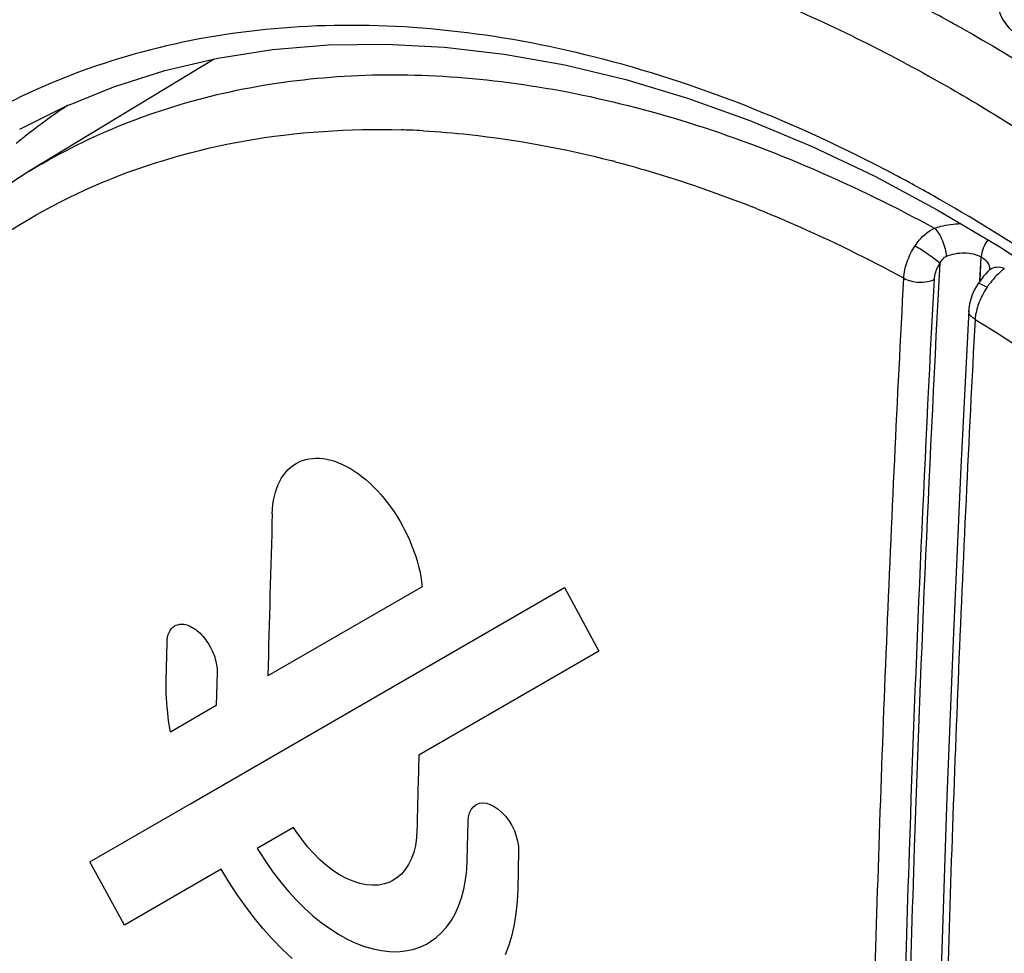
# Model space of a CAD drawing. Units: millimetres. Extents: x -38.3 to 39.8, y -38.1 to 41.4.
# Drawn here: x -17.6 to -10.8, y 0.1 to 6.6 of the extents above; entities that cross this region are included whole.
import ezdxf

# ---------------------------------------------------------------- set-up
doc = ezdxf.new("R2010")
doc.units = ezdxf.units.MM
doc.header["$LTSCALE"] = 16.335
for name, color, linetype in [('ASSI', 7, 'CONTINUOUS'), ('CURVE', 7, 'CONTINUOUS'), ('DRAFT', 7, 'CONTINUOUS'), ('RACCORDO', 7, 'CONTINUOUS')]:
    doc.layers.add(name, color=color, linetype=linetype)

msp = doc.modelspace()

# ---------------------------------------------------------------- linework, layer by layer
at = {"layer": 'ASSI', "color": 7, "linetype": 'CONTINUOUS'}
for p, q in [((-16.2422, 6.3155), (-17.5276, 5.5363)), ((-17.5255, 5.5375), (-17.4732, 5.5687))]:
    msp.add_line(p, q, dxfattribs=at)
at = {"layer": 'ASSI', "color": 250, "linetype": 'CONTINUOUS'}
for p, q in [((-10.9222, 4.7745), (-10.9133, 4.9413)), ((-10.9218, 4.7747), (-10.9133, 4.9413)), ((-10.8606, 4.8468), (-10.861, 4.8464))]:
    msp.add_line(p, q, dxfattribs=at)
at = {"layer": 'ASSI', "color": 7, "linetype": 'CONTINUOUS'}
for points in [[(-17.5255, 5.5376), (-17.7965, 5.3602), (-18.1054, 5.1221), (-18.3966, 4.8563), (-18.6692, 4.5633), (-18.9222, 4.2438), (-19.1547, 3.8989), (-19.3658, 3.5294), (-19.5549, 3.1363), (-19.7215, 2.7206), (-19.8649, 2.2834), (-19.9847, 1.8257), (-20.0805, 1.3488), (-20.1521, 0.8539), (-20.1991, 0.3423), (-20.2197, -0.1081)], [(-10.8965, 4.8073), (-10.9118, 4.7882), (-10.9273, 4.7673), (-10.9343, 4.7572)], [(-10.8606, 4.8468), (-10.8676, 4.8396), (-10.8816, 4.8244), (-10.8965, 4.8073)], [(-10.8547, 4.8536), (-10.8544, 4.8546), (-10.8543, 4.8548), (-10.8551, 4.8536), (-10.857, 4.8509), (-10.8605, 4.8469)], [(-10.9343, 4.7572), (-10.9461, 4.7386), (-10.9617, 4.7098), (-10.9752, 4.6795), (-10.9859, 4.6484), (-10.9939, 4.6167), (-10.9988, 4.5844), (-10.9999, 4.5694)], [(-10.9999, 4.5696), (-11.055, 3.4816), (-11.1068, 2.3334), (-11.1518, 1.1929), (-11.1898, 0.0601), (-11.2209, -1.0649), (-11.2453, -2.1822), (-11.2631, -3.2918), (-11.2745, -4.3937), (-11.2792, -5.4274)]]:
    msp.add_lwpolyline(points, dxfattribs=at)
at = {"layer": 'ASSI', "color": 250, "linetype": 'CONTINUOUS'}
for centre, radius, start, end in [((-15.1147, -0.0634), 5.8896, 87.71403, 88.29542), ((-15.1178, -0.1386), 5.9649, 86.84391, 87.71341), ((-15.3681, -1.7062), 7.5551, 75.3423, 75.55343), ((-15.7999, -3.0149), 8.9341, 68.13053, 68.361), ((-10.8102, 4.7965), 0.0712, 127.87999, 135.04235), ((-10.3491, 4.3723), 0.6348, 137.63532, 143.54244), ((-10.4424, 4.4358), 0.5219, 145.62062, 147.19955), ((-10.3488, 4.3717), 0.6354, 143.50611, 145.61175), ((-10.4406, 4.4345), 0.5242, 147.18847, 154.29593), ((-10.639, 4.4874), 0.3177, 174.31765, 176.24217), ((-10.6198, 4.4855), 0.3369, 172.51237, 174.31929)]:
    msp.add_arc(centre, radius, start, end, dxfattribs=at)
for points, knots in [([(-17.4732, 5.5687), (-17.2675, 5.6894), (-16.8318, 5.8993), (-16.1276, 6.1086), (-15.3773, 6.2122), (-14.589, 6.2095), (-13.7704, 6.1003), (-12.6222, 5.8068), (-11.783, 5.4378), (-11.2379, 5.1409)], [0, 0, 0, 0, 0.109572, 0.221113, 0.336276, 0.456364, 0.582319, 0.71477, 1, 1, 1, 1]), ([(-20.1382, -0.2316), (-20.1269, 0.2148), (-20.0526, 1.0754), (-19.766, 2.2919), (-19.3123, 3.364), (-18.6977, 4.2695), (-17.9318, 4.9871), (-17.0301, 5.4976), (-16.0157, 5.7893), (-15.3027, 5.8344), (-14.9395, 5.8236)], [0, 0, 0, 0, 0.149142, 0.2875, 0.415815, 0.535825, 0.650378, 0.763278, 0.878643, 1, 1, 1, 1]), ([(-14.7894, 5.8172), (-14.6825, 5.8113), (-14.2426, 5.7753), (-13.8069, 5.6933), (-13.4833, 5.61)], [0, 0, 0, 0, 0.242635, 1, 1, 1, 1]), ([(-13.4564, 5.603), (-13.3773, 5.5823), (-13.0557, 5.4926), (-12.7399, 5.3825), (-12.5054, 5.2895)], [0, 0, 0, 0, 0.244647, 1, 1, 1, 1]), ([(-12.4721, 5.2762), (-12.3866, 5.2419), (-12.0393, 5.0963), (-11.7009, 4.9298), (-11.451, 4.794)], [0, 0, 0, 0, 0.244623, 1, 1, 1, 1]), ([(-11.3726, 5.0189), (-11.3637, 5.0323), (-11.3274, 5.0812), (-11.2786, 5.1219), (-11.2379, 5.1409)], [0, 0, 0, 0, 0.262974, 1, 1, 1, 1]), ([(-11.2379, 5.1409), (-11.2239, 5.1459), (-11.1649, 5.164), (-11.1029, 5.172), (-11.0561, 5.1727)], [0, 0, 0, 0, 0.240505, 1, 1, 1, 1]), ([(-11.2379, 5.1409), (-11.2264, 5.13), (-11.2054, 5.102), (-11.1809, 5.0535), (-11.1636, 5), (-11.1577, 4.9629), (-11.1571, 4.9452)], [0, 0, 0, 0, 0.219782, 0.481802, 0.753584, 1, 1, 1, 1]), ([(-11.451, 4.794), (-11.4494, 4.8324), (-11.4319, 4.9119), (-11.3956, 4.9842), (-11.3726, 5.0189)], [0, 0, 0, 0, 0.479763, 1, 1, 1, 1]), ([(-11.3726, 5.0189), (-11.3399, 5.0002), (-11.2927, 4.9695), (-11.2355, 4.9282), (-11.2095, 4.9076), (-11.1987, 4.898)], [0, 0, 0, 0, 0.532631, 0.795174, 1, 1, 1, 1]), ([(-10.8674, 5.061), (-10.8806, 5.0428), (-10.9016, 5.0046), (-10.9122, 4.9619), (-10.9133, 4.9413)], [0, 0, 0, 0, 0.520261, 1, 1, 1, 1]), ([(-11.1987, 4.898), (-11.1965, 4.9029), (-11.1868, 4.9216), (-11.1716, 4.9391), (-11.1571, 4.9452)], [0, 0, 0, 0, 0.25598, 1, 1, 1, 1]), ([(-11.1571, 4.9452), (-11.1174, 4.962), (-11.0337, 4.978), (-10.948, 4.9613), (-10.9133, 4.9413)], [0, 0, 0, 0, 0.517736, 1, 1, 1, 1]), ([(-10.9133, 4.9413), (-10.8964, 4.9315), (-10.867, 4.9074), (-10.855, 4.8703), (-10.8551, 4.8534)], [0, 0, 0, 0, 0.535709, 1, 1, 1, 1]), ([(-11.4163, -0.5011), (-11.4045, -0.0536), (-11.3506, 1.7468), (-11.2712, 3.5464), (-11.1987, 4.898)], [0, 0, 0, 0, 0.248522, 1, 1, 1, 1]), ([(-11.239, 4.7862), (-11.2385, 4.7954), (-11.2329, 4.835), (-11.2158, 4.8726), (-11.1987, 4.898)], [0, 0, 0, 0, 0.232002, 1, 1, 1, 1]), ([(-10.753, 4.8609), (-10.7707, 4.8673), (-10.806, 4.8741), (-10.8413, 4.8626), (-10.8539, 4.8527)], [0, 0, 0, 0, 0.539701, 1, 1, 1, 1]), ([(-10.753, 4.8609), (-10.7585, 4.8567), (-10.7815, 4.8379), (-10.8027, 4.817), (-10.8181, 4.8001)], [0, 0, 0, 0, 0.231705, 1, 1, 1, 1]), ([(-11.7303, -5.2028), (-11.7274, -3.5491), (-11.6897, -1.0586), (-11.5753, 2.2734), (-11.4958, 3.9518), (-11.451, 4.7941)], [0, 0, 0, 0, 0.496028, 0.746997, 1, 1, 1, 1]), ([(-11.451, 4.794), (-11.4359, 4.7853), (-11.4009, 4.7723), (-11.3452, 4.7644), (-11.2894, 4.768), (-11.2542, 4.7785), (-11.239, 4.7862)], [0, 0, 0, 0, 0.239031, 0.504021, 0.766819, 1, 1, 1, 1]), ([(-11.451, -0.5005), (-11.4394, -0.0623), (-11.3867, 1.7006), (-11.3094, 3.4627), (-11.239, 4.7862)], [0, 0, 0, 0, 0.248549, 1, 1, 1, 1]), ([(-10.8732, 4.7305), (-10.881, 4.7351), (-10.8952, 4.743), (-10.9135, 4.7523), (-10.9255, 4.7571), (-10.9317, 4.7583), (-10.9339, 4.7578), (-10.9343, 4.7572)], [0, 0, 0, 0, 0.403558, 0.715545, 0.914097, 0.969265, 1, 1, 1, 1]), ([(-10.9129, 4.6619), (-10.9181, 4.6509), (-10.9367, 4.6085), (-10.9494, 4.5633), (-10.9539, 4.5294)], [0, 0, 0, 0, 0.261677, 1, 1, 1, 1]), ([(-10.956, 4.5082), (-10.9627, 4.5121), (-10.9749, 4.5205), (-10.9894, 4.5356), (-10.9985, 4.5521), (-11.0002, 4.5639), (-10.9999, 4.5694)], [0, 0, 0, 0, 0.295742, 0.558344, 0.789212, 1, 1, 1, 1]), ([(-10.9559, 4.5082), (-11.0004, 3.6711), (-11.0794, 2.0031), (-11.1935, -1.3085), (-11.2316, -3.7838), (-11.235, -5.4275)], [0, 0, 0, 0, 0.252985, 0.503948, 1, 1, 1, 1]), ([(-10.956, 4.5082), (-10.379, 4.1552), (-9.2463, 3.3178), (-7.7, 1.7966), (-6.2825, 0.0192), (-5.0349, -1.9479), (-4.0008, -4.0385), (-3.2193, -6.181), (-2.716, -8.2993), (-2.5704, -9.7055), (-2.5546, -10.3842)], [0, 0, 0, 0, 0.114662, 0.237628, 0.366743, 0.499178, 0.631766, 0.761335, 0.884924, 1, 1, 1, 1])]:
    msp.add_open_spline(points, degree=3, knots=knots, dxfattribs=at)
at = {"layer": 'CURVE', "color": 250, "linetype": 'CONTINUOUS'}
for p, q in [((-15.7097, 3.4809), (-15.6911, 3.4953)), ((-15.6911, 3.4953), (-15.6712, 3.508)), ((-15.6712, 3.508), (-15.6504, 3.5188)), ((-15.6504, 3.5188), (-15.6288, 3.5277)), ((-15.6288, 3.5277), (-15.6063, 3.5347)), ((-15.6063, 3.5347), (-15.5831, 3.5399)), ((-15.5831, 3.5399), (-15.5592, 3.5431)), ((-15.5592, 3.5431), (-15.5347, 3.5444)), ((-15.5347, 3.5444), (-15.5095, 3.5438)), ((-15.5095, 3.5438), (-15.4839, 3.5414)), ((-15.4839, 3.5414), (-15.4578, 3.537)), ((-15.4578, 3.537), (-15.4313, 3.5307)), ((-15.4313, 3.5307), (-15.4045, 3.5226)), ((-15.4045, 3.5226), (-15.3775, 3.5126)), ((-15.3775, 3.5126), (-15.3501, 3.5008)), ((-15.3501, 3.5008), (-15.3226, 3.4871)), ((-15.7727, 3.4068), (-15.7587, 3.4278)), ((-15.7587, 3.4278), (-15.7436, 3.4471)), ((-15.7436, 3.4471), (-15.7272, 3.4649)), ((-15.7272, 3.4649), (-15.7097, 3.4809)), ((-15.3226, 3.4871), (-15.295, 3.4717)), ((-15.295, 3.4717), (-15.2674, 3.4545)), ((-15.2674, 3.4545), (-15.2401, 3.4358)), ((-15.2401, 3.4358), (-15.2131, 3.4155)), ((-15.8067, 3.3353), (-15.7967, 3.3605)), ((-15.7967, 3.3605), (-15.7853, 3.3844)), ((-15.7853, 3.3844), (-15.7727, 3.4068)), ((-15.2131, 3.4155), (-15.1864, 3.3937)), ((-15.1864, 3.3937), (-15.1601, 3.3705)), ((-15.1601, 3.3705), (-15.1343, 3.3459)), ((-15.8226, 3.2809), (-15.8154, 3.3087)), ((-15.8154, 3.3087), (-15.8067, 3.3353)), ((-15.1343, 3.3459), (-15.109, 3.3199)), ((-15.109, 3.3199), (-15.0842, 3.2926)), ((-15.0842, 3.2926), (-15.06, 3.264)), ((-15.8362, 3.1902), (-15.8331, 3.2215)), ((-15.8331, 3.2215), (-15.8286, 3.2518)), ((-15.8286, 3.2518), (-15.8226, 3.2809)), ((-15.06, 3.264), (-15.0365, 3.2343)), ((-15.0365, 3.2343), (-15.0137, 3.2035)), ((-15.8379, 3.1577), (-15.8362, 3.1902)), ((-15.0137, 3.2035), (-14.9917, 3.1716)), ((-14.9917, 3.1716), (-14.9705, 3.1388)), ((-14.9705, 3.1388), (-14.9503, 3.1052)), ((-14.9503, 3.1052), (-14.9311, 3.0708)), ((-14.9311, 3.0708), (-14.9188, 3.0475)), ((-14.9188, 3.0475), (-14.9014, 3.0122)), ((-14.9014, 3.0122), (-14.885, 2.9764)), ((-14.885, 2.9764), (-14.8699, 2.9403)), ((-14.8699, 2.9403), (-14.856, 2.904)), ((-14.856, 2.904), (-14.8434, 2.8675)), ((-14.8434, 2.8675), (-14.8321, 2.8311)), ((-14.8321, 2.8311), (-14.8221, 2.7947)), ((-14.8221, 2.7947), (-14.8135, 2.7585)), ((-14.8135, 2.7585), (-14.8062, 2.7225)), ((-14.8062, 2.7225), (-14.8004, 2.6869)), ((-14.8004, 2.6869), (-14.7959, 2.6517)), ((-16.4102, 1.1424), (-13.8072, 2.6451)), ((-14.7959, 2.6517), (-15.8684, 2.0325)), ((-13.8072, 2.6451), (-13.569, 2.2051)), ((-16.56, 2.32), (-16.5565, 2.3296)), ((-16.5565, 2.3296), (-16.5524, 2.3386)), ((-16.5524, 2.3386), (-16.5478, 2.347)), ((-16.5478, 2.347), (-16.5426, 2.3548)), ((-16.5426, 2.3548), (-16.5368, 2.3618)), ((-16.5368, 2.3618), (-16.5306, 2.3682)), ((-16.5306, 2.3682), (-16.5239, 2.3739)), ((-16.5239, 2.3739), (-16.5168, 2.3789)), ((-16.5168, 2.3789), (-16.5123, 2.3814)), ((-16.5123, 2.3814), (-16.5045, 2.3851)), ((-16.5045, 2.3851), (-16.4963, 2.388)), ((-16.4963, 2.388), (-16.4878, 2.3902)), ((-16.4878, 2.3902), (-16.4789, 2.3915)), ((-16.4789, 2.3915), (-16.4698, 2.392)), ((-16.4698, 2.392), (-16.4604, 2.3917)), ((-16.4604, 2.3917), (-16.4508, 2.3906)), ((-16.4508, 2.3906), (-16.441, 2.3887)), ((-16.441, 2.3887), (-16.431, 2.386)), ((-16.431, 2.386), (-16.4209, 2.3825)), ((-16.4209, 2.3825), (-16.4107, 2.3782)), ((-16.4107, 2.3782), (-16.4005, 2.3732)), ((-16.4005, 2.3732), (-16.3901, 2.3673)), ((-16.3901, 2.3673), (-16.3798, 2.3608)), ((-16.3798, 2.3608), (-16.3695, 2.3536)), ((-16.3695, 2.3536), (-16.3594, 2.3458)), ((-16.3594, 2.3458), (-16.3494, 2.3373)), ((-16.3494, 2.3373), (-16.3396, 2.3282)), ((-16.3396, 2.3282), (-16.33, 2.3185)), ((-16.575, 1.998), (-16.5689, 2.2642)), ((-16.5689, 2.2642), (-16.5683, 2.2764)), ((-16.5683, 2.2764), (-16.5672, 2.288)), ((-16.5672, 2.288), (-16.5654, 2.2992)), ((-16.5654, 2.2992), (-16.563, 2.3099)), ((-16.563, 2.3099), (-16.56, 2.32)), ((-16.33, 2.3185), (-16.3207, 2.3083)), ((-16.3207, 2.3083), (-16.3115, 2.2976)), ((-16.3115, 2.2976), (-16.3027, 2.2863)), ((-16.3027, 2.2863), (-16.2941, 2.2746)), ((-16.2941, 2.2746), (-16.2859, 2.2625)), ((-16.2859, 2.2625), (-16.2781, 2.25)), ((-16.2781, 2.25), (-16.2706, 2.2371)), ((-16.2706, 2.2371), (-16.2665, 2.2295)), ((-16.2665, 2.2295), (-16.2597, 2.2162)), ((-16.2597, 2.2162), (-16.2535, 2.2028)), ((-16.2535, 2.2028), (-16.2477, 2.1893)), ((-16.2477, 2.1893), (-16.2425, 2.1757)), ((-13.569, 2.2051), (-14.8199, 1.483)), ((-16.2425, 2.1757), (-16.2378, 2.162)), ((-16.2378, 2.162), (-16.2337, 2.1484)), ((-16.2337, 2.1484), (-16.2301, 2.1348)), ((-16.2301, 2.1348), (-16.2272, 2.1213)), ((-16.2272, 2.1213), (-16.2248, 2.108)), ((-16.2211, 2.0566), (-16.2265, 1.8258)), ((-16.2248, 2.108), (-16.2229, 2.0948)), ((-16.2229, 2.0948), (-16.2217, 2.0818)), ((-16.2217, 2.0818), (-16.2211, 2.0691)), ((-16.2211, 2.0691), (-16.2211, 2.0566)), ((-16.5754, 1.9689), (-16.575, 1.998)), ((-16.5751, 1.9392), (-16.5754, 1.9689)), ((-16.5743, 1.9088), (-16.5751, 1.9392)), ((-16.5728, 1.8776), (-16.5743, 1.9088)), ((-16.5707, 1.8456), (-16.5728, 1.8776)), ((-16.5679, 1.8127), (-16.5707, 1.8456)), ((-16.5645, 1.7788), (-16.5679, 1.8127)), ((-16.5604, 1.7438), (-16.5645, 1.7788)), ((-16.2265, 1.8258), (-16.5454, 1.6417)), ((-16.5556, 1.7076), (-16.5604, 1.7438)), ((-16.55, 1.6701), (-16.5556, 1.7076)), ((-16.5454, 1.6417), (-16.55, 1.6701)), ((-17.1056, 0.741), (-16.4102, 1.1424)), ((-14.4671, 1.0808), (-14.4561, 1.1044)), ((-14.4561, 1.1044), (-14.4413, 1.1237)), ((-14.4413, 1.1237), (-14.4221, 1.1388)), ((-14.4221, 1.1388), (-14.3996, 1.1478)), ((-14.3996, 1.1478), (-14.3758, 1.1507)), ((-14.3758, 1.1507), (-14.3504, 1.1481)), ((-14.3504, 1.1481), (-14.3239, 1.14)), ((-14.3239, 1.14), (-14.2967, 1.1264)), ((-14.2967, 1.1264), (-14.2695, 1.1079)), ((-14.2695, 1.1079), (-14.2434, 1.0851)), ((-14.477, 1.0225), (-14.4741, 1.0534)), ((-14.4741, 1.0534), (-14.4671, 1.0808)), ((-14.2434, 1.0851), (-14.2186, 1.0582)), ((-14.2186, 1.0582), (-14.1957, 1.0278)), ((-14.1957, 1.0278), (-14.1743, 0.9929)), ((-15.6906, 0.9802), (-15.9423, 0.835)), ((-15.6728, 0.9531), (-15.6906, 0.9802)), ((-14.8328, 0.9622), (-14.8362, 0.9073)), ((-14.4835, 0.756), (-14.477, 1.0225)), ((-14.1743, 0.9929), (-14.1564, 0.9559)), ((-15.6336, 0.8979), (-15.6728, 0.9531)), ((-15.5926, 0.8464), (-15.6336, 0.8979)), ((-14.8362, 0.9073), (-14.8438, 0.8558)), ((-14.1564, 0.9559), (-14.143, 0.9201)), ((-14.143, 0.9201), (-14.1335, 0.8844)), ((-15.9423, 0.835), (-15.9294, 0.8138)), ((-15.5501, 0.7989), (-15.5926, 0.8464)), ((-14.8438, 0.8558), (-14.8554, 0.8077)), ((-14.1335, 0.8844), (-14.1281, 0.8496)), ((-14.1281, 0.8496), (-14.1268, 0.8162)), ((-15.9294, 0.8138), (-15.8813, 0.739)), ((-15.5065, 0.7555), (-15.5501, 0.7989)), ((-15.4618, 0.7165), (-15.5065, 0.7555)), ((-14.8712, 0.7635), (-14.8908, 0.7232)), ((-14.8554, 0.8077), (-14.8712, 0.7635)), ((-14.4873, 0.6848), (-14.4835, 0.756)), ((-14.1268, 0.8162), (-14.1333, 0.5497)), ((-16.865, 0.3024), (-17.1056, 0.741)), ((-16.1937, 0.6899), (-16.865, 0.3024)), ((-16.1398, 0.6015), (-16.1937, 0.6899)), ((-15.8813, 0.739), (-15.831, 0.6675)), ((-15.4164, 0.6819), (-15.4618, 0.7165)), ((-14.9143, 0.6874), (-14.9414, 0.6562)), ((-14.8908, 0.7232), (-14.9143, 0.6874)), ((-14.4953, 0.6168), (-14.4873, 0.6848)), ((-15.831, 0.6675), (-15.7788, 0.5995)), ((-15.3702, 0.652), (-15.4164, 0.6819)), ((-15.3228, 0.6264), (-15.3702, 0.652)), ((-15.2761, 0.6062), (-15.3228, 0.6264)), ((-14.9719, 0.63), (-15.0057, 0.6089)), ((-14.9414, 0.6562), (-14.9719, 0.63)), ((-14.5074, 0.5522), (-14.4953, 0.6168)), ((-16.0835, 0.516), (-16.1398, 0.6015)), ((-15.7788, 0.5995), (-15.725, 0.5353)), ((-15.2301, 0.5915), (-15.2761, 0.6062)), ((-15.1851, 0.5822), (-15.2301, 0.5915)), ((-15.1415, 0.5785), (-15.1851, 0.5822)), ((-15.0995, 0.5805), (-15.1415, 0.5785)), ((-15.0595, 0.588), (-15.0995, 0.5805)), ((-15.0218, 0.6012), (-15.0595, 0.588)), ((-15.0057, 0.6089), (-15.0218, 0.6012)), ((-14.5237, 0.4912), (-14.5074, 0.5522)), ((-14.1333, 0.5497), (-14.1374, 0.4653)), ((-16.0247, 0.4333), (-16.0835, 0.516)), ((-15.725, 0.5353), (-15.6698, 0.4752)), ((-14.5439, 0.434), (-14.5237, 0.4912)), ((-15.9636, 0.3537), (-16.0247, 0.4333)), ((-15.6698, 0.4752), (-15.6133, 0.4192)), ((-15.6133, 0.4192), (-15.5558, 0.3675)), ((-14.5682, 0.3808), (-14.5439, 0.434)), ((-14.1374, 0.4653), (-14.1458, 0.3842)), ((-15.9005, 0.2773), (-15.9636, 0.3537)), ((-15.5558, 0.3675), (-15.4974, 0.3202)), ((-14.5963, 0.3319), (-14.5682, 0.3808)), ((-14.1458, 0.3842), (-14.1582, 0.3064)), ((-15.8354, 0.2045), (-15.9005, 0.2773)), ((-15.4974, 0.3202), (-15.4382, 0.2775)), ((-15.4382, 0.2775), (-15.3782, 0.2394)), ((-14.6636, 0.2477), (-14.6281, 0.2874)), ((-14.6281, 0.2874), (-14.5963, 0.3319)), ((-14.1582, 0.3064), (-14.1748, 0.2322)), ((-15.3782, 0.2394), (-15.3171, 0.2056)), ((-15.3171, 0.2056), (-15.2565, 0.1772)), ((-14.7447, 0.1833), (-14.7025, 0.2129)), ((-14.7025, 0.2129), (-14.6636, 0.2477)), ((-14.1748, 0.2322), (-14.1955, 0.1618)), ((-15.7686, 0.1353), (-15.8354, 0.2045)), ((-15.2565, 0.1772), (-15.1966, 0.1543)), ((-15.1966, 0.1543), (-15.1376, 0.1367)), ((-14.8626, 0.1328), (-14.8135, 0.1488)), ((-14.8135, 0.1488), (-14.7669, 0.1704)), ((-14.7669, 0.1704), (-14.7447, 0.1833)), ((-14.1955, 0.1618), (-14.2201, 0.0951)), ((-15.7003, 0.0699), (-15.7686, 0.1353)), ((-15.1376, 0.1367), (-15.0795, 0.1247)), ((-15.0795, 0.1247), (-15.0228, 0.1183)), ((-15.0228, 0.1183), (-14.9676, 0.1175)), ((-14.9676, 0.1175), (-14.9141, 0.1223)), ((-14.9141, 0.1223), (-14.8626, 0.1328))]:
    msp.add_line(p, q, dxfattribs=at)
for centre, radius, start, end in [((219.9992, -3.8103), 235.94, 178.307642, 178.580986), ((203.5016, -4.1614), 218.3945, 178.519039, 178.655701)]:
    msp.add_arc(centre, radius, start, end, dxfattribs=at)
at = {"layer": 'DRAFT', "color": 7, "linetype": 'CONTINUOUS'}
msp.add_line((-16.2422, 6.3155), (-17.5276, 5.5363), dxfattribs=at)
for centre, radius, start, end in [((-14.8363, 2.3468), 4.3783, 123.53393, 128.37823), ((-14.7978, 2.2968), 4.4415, 128.36733, 129.38705)]:
    msp.add_arc(centre, radius, start, end, dxfattribs=at)
at = {"layer": 'RACCORDO', "color": 7, "linetype": 'CONTINUOUS'}
for p, q in [((-17.592, 5.8284), (-17.5924, 5.8281)), ((-17.5255, 5.5375), (-17.4732, 5.5687)), ((-17.5276, 5.5363), (-17.5255, 5.5375))]:
    msp.add_line(p, q, dxfattribs=at)
at = {"layer": 'RACCORDO', "color": 250, "linetype": 'CONTINUOUS'}
for p, q in [((-11.195, 5.3357), (-11.207, 5.3425)), ((-11.1949, 5.3365), (-11.2069, 5.3434)), ((-10.9222, 4.7745), (-10.9133, 4.9413)), ((-10.9218, 4.7747), (-10.9133, 4.9413)), ((-10.8606, 4.8468), (-10.861, 4.8464))]:
    msp.add_line(p, q, dxfattribs=at)
at = {"layer": 'RACCORDO', "color": 7, "linetype": 'CONTINUOUS'}
for points in [[(-17.592, 5.8283), (-17.2801, 5.9843), (-16.9387, 6.1229), (-16.5837, 6.2354), (-16.216, 6.3217), (-15.8367, 6.3813), (-15.447, 6.4141), (-15.048, 6.4198), (-14.6408, 6.3985), (-14.2266, 6.3502), (-13.8066, 6.275), (-13.3818, 6.173), (-12.9531, 6.0443), (-12.5213, 5.8892), (-12.0876, 5.7081), (-11.6529, 5.5012)], [(-17.5255, 5.5376), (-17.7965, 5.3602), (-18.1054, 5.1221), (-18.3966, 4.8563), (-18.6692, 4.5633), (-18.9222, 4.2438), (-19.1547, 3.8989), (-19.3658, 3.5294), (-19.5549, 3.1363), (-19.7215, 2.7206), (-19.8649, 2.2834), (-19.9847, 1.8257), (-20.0805, 1.3488), (-20.1521, 0.8539), (-20.1991, 0.3423), (-20.2197, -0.1081)], [(-11.6529, 5.5012), (-11.2183, 5.2689), (-10.7847, 5.0118), (-10.353, 4.7304), (-9.9242, 4.4252), (-9.4992, 4.097), (-9.079, 3.7465), (-8.6644, 3.3745), (-8.2562, 2.982), (-7.8554, 2.5699), (-7.4626, 2.1391), (-7.0787, 1.6908), (-6.7043, 1.2261), (-6.3401, 0.746), (-5.9868, 0.2518), (-5.645, -0.2554), (-5.3151, -0.7743), (-4.9977, -1.3037), (-4.7325, -1.7715)], [(-10.8965, 4.8073), (-10.9118, 4.7882), (-10.9273, 4.7673), (-10.9343, 4.7572)], [(-10.8606, 4.8468), (-10.8676, 4.8396), (-10.8816, 4.8244), (-10.8965, 4.8073)], [(-10.8547, 4.8536), (-10.8544, 4.8546), (-10.8543, 4.8548), (-10.8551, 4.8536), (-10.857, 4.8509), (-10.8605, 4.8469)], [(-10.9343, 4.7572), (-10.9461, 4.7386), (-10.9617, 4.7098), (-10.9752, 4.6795), (-10.9859, 4.6484), (-10.9939, 4.6167), (-10.9988, 4.5844), (-10.9999, 4.5694)], [(-10.9999, 4.5696), (-11.055, 3.4816), (-11.1068, 2.3334), (-11.1518, 1.1929), (-11.1898, 0.0601), (-11.2209, -1.0649), (-11.2453, -2.1822), (-11.2631, -3.2918), (-11.2745, -4.3937), (-11.2792, -5.4274)]]:
    msp.add_lwpolyline(points, dxfattribs=at)
msp.add_arc((-10.5038, 6.7393), 0.3, 180, 238.25944, dxfattribs=at)
at = {"layer": 'RACCORDO', "color": 250, "linetype": 'CONTINUOUS'}
for centre, radius, start, end in [((-16.8968, -3.9335), 11.9864, 61.10865, 62.17826), ((-17.014, -4.1473), 12.2302, 60.74147, 61.11192), ((-15.1147, -0.0634), 5.8896, 87.71403, 88.29542), ((-15.1178, -0.1386), 5.9649, 86.84391, 87.71341), ((-15.3681, -1.7062), 7.5551, 75.3423, 75.55343), ((-16.6284, -4.1357), 10.9199, 62.04366, 62.45094), ((-16.7939, -4.4436), 11.2694, 60.27956, 62.03412), ((-15.7999, -3.0149), 8.9341, 68.13053, 68.361), ((-10.8102, 4.7965), 0.0712, 127.87999, 135.04235), ((-10.3491, 4.3723), 0.6348, 137.63532, 143.54244), ((-10.4424, 4.4358), 0.5219, 145.62062, 147.19955), ((-10.3488, 4.3717), 0.6354, 143.50611, 145.61175), ((-10.4406, 4.4345), 0.5242, 147.18847, 154.29593), ((-10.639, 4.4874), 0.3177, 174.31765, 176.24217), ((-10.6198, 4.4855), 0.3369, 172.51237, 174.31929)]:
    msp.add_arc(centre, radius, start, end, dxfattribs=at)
for points, knots in [([(-19.6572, 5.5884), (-19.4281, 5.854), (-18.917, 6.3397), (-18.014, 6.8963), (-17.0014, 7.2627), (-15.9012, 7.431), (-14.7352, 7.3975), (-13.5247, 7.1621), (-12.2907, 6.728), (-11.4892, 6.3223), (-11.0899, 6.0911)], [0, 0, 0, 0, 0.112787, 0.224877, 0.338756, 0.456711, 0.58065, 0.711994, 0.851644, 1, 1, 1, 1]), ([(-11.5779, 5.546), (-11.9179, 5.7234), (-12.5983, 6.0338), (-13.6386, 6.364), (-14.6565, 6.542), (-15.6378, 6.5659), (-16.5679, 6.4357), (-17.4318, 6.1535), (-18.2147, 5.7244), (-18.6709, 5.3467), (-18.8792, 5.1392)], [0, 0, 0, 0, 0.146838, 0.285666, 0.41688, 0.541272, 0.660041, 0.774777, 0.887391, 1, 1, 1, 1]), ([(-11.0365, 6.5226), (-10.3267, 6.1249), (-8.9311, 5.1515), (-7.0396, 3.3296), (-5.3211, 1.1624), (-4.3299, -0.4416), (-3.8718, -1.2789)], [0, 0, 0, 0, 0.227753, 0.473438, 0.732819, 1, 1, 1, 1]), ([(-17.4732, 5.5687), (-17.2675, 5.6894), (-16.8318, 5.8993), (-16.1276, 6.1086), (-15.3773, 6.2122), (-14.589, 6.2095), (-13.7704, 6.1003), (-12.6222, 5.8068), (-11.783, 5.4378), (-11.2379, 5.1409)], [0, 0, 0, 0, 0.109572, 0.221113, 0.336276, 0.456364, 0.582319, 0.71477, 1, 1, 1, 1]), ([(-11.0899, 6.0911), (-11.0237, 6.0527), (-10.7567, 5.8947), (-10.4955, 5.7267), (-10.3022, 5.5953)], [0, 0, 0, 0, 0.246711, 1, 1, 1, 1]), ([(-20.1382, -0.2316), (-20.1269, 0.2148), (-20.0526, 1.0754), (-19.766, 2.2919), (-19.3123, 3.364), (-18.6977, 4.2695), (-17.9318, 4.9871), (-17.0301, 5.4976), (-16.0157, 5.7893), (-15.3027, 5.8344), (-14.9395, 5.8236)], [0, 0, 0, 0, 0.149142, 0.2875, 0.415815, 0.535825, 0.650378, 0.763278, 0.878643, 1, 1, 1, 1]), ([(-14.7894, 5.8172), (-14.6825, 5.8113), (-14.2426, 5.7753), (-13.8069, 5.6933), (-13.4833, 5.61)], [0, 0, 0, 0, 0.242635, 1, 1, 1, 1]), ([(-13.4564, 5.603), (-13.3773, 5.5823), (-13.0557, 5.4926), (-12.7399, 5.3825), (-12.5054, 5.2895)], [0, 0, 0, 0, 0.244647, 1, 1, 1, 1]), ([(-9.1873, 3.9123), (-9.349, 4.05), (-9.9851, 4.5692), (-10.6666, 5.0341), (-11.1949, 5.3365)], [0, 0, 0, 0, 0.258615, 1, 1, 1, 1]), ([(-12.4721, 5.2762), (-12.3866, 5.2419), (-12.0393, 5.0963), (-11.7009, 4.9298), (-11.451, 4.794)], [0, 0, 0, 0, 0.244623, 1, 1, 1, 1]), ([(-11.3726, 5.0189), (-11.3637, 5.0323), (-11.3274, 5.0812), (-11.2786, 5.1219), (-11.2379, 5.1409)], [0, 0, 0, 0, 0.262974, 1, 1, 1, 1]), ([(-11.2379, 5.1409), (-11.2239, 5.1459), (-11.1649, 5.164), (-11.1029, 5.172), (-11.0561, 5.1727)], [0, 0, 0, 0, 0.240505, 1, 1, 1, 1]), ([(-11.2379, 5.1409), (-11.2264, 5.13), (-11.2054, 5.102), (-11.1809, 5.0535), (-11.1636, 5), (-11.1577, 4.9629), (-11.1571, 4.9452)], [0, 0, 0, 0, 0.219782, 0.481802, 0.753584, 1, 1, 1, 1]), ([(-11.451, 4.794), (-11.4494, 4.8324), (-11.4319, 4.9119), (-11.3956, 4.9842), (-11.3726, 5.0189)], [0, 0, 0, 0, 0.479763, 1, 1, 1, 1]), ([(-11.3726, 5.0189), (-11.3399, 5.0002), (-11.2927, 4.9695), (-11.2355, 4.9282), (-11.2095, 4.9076), (-11.1987, 4.898)], [0, 0, 0, 0, 0.532631, 0.795174, 1, 1, 1, 1]), ([(-10.8674, 5.061), (-10.8806, 5.0428), (-10.9016, 5.0046), (-10.9122, 4.9619), (-10.9133, 4.9413)], [0, 0, 0, 0, 0.520261, 1, 1, 1, 1]), ([(-11.1987, 4.898), (-11.1965, 4.9029), (-11.1868, 4.9216), (-11.1716, 4.9391), (-11.1571, 4.9452)], [0, 0, 0, 0, 0.25598, 1, 1, 1, 1]), ([(-11.1571, 4.9452), (-11.1174, 4.962), (-11.0337, 4.978), (-10.948, 4.9613), (-10.9133, 4.9413)], [0, 0, 0, 0, 0.517736, 1, 1, 1, 1]), ([(-10.9133, 4.9413), (-10.8964, 4.9315), (-10.867, 4.9074), (-10.855, 4.8703), (-10.8551, 4.8534)], [0, 0, 0, 0, 0.535709, 1, 1, 1, 1]), ([(-11.4163, -0.5011), (-11.4045, -0.0536), (-11.3506, 1.7468), (-11.2712, 3.5464), (-11.1987, 4.898)], [0, 0, 0, 0, 0.248522, 1, 1, 1, 1]), ([(-11.239, 4.7862), (-11.2385, 4.7954), (-11.2329, 4.835), (-11.2158, 4.8726), (-11.1987, 4.898)], [0, 0, 0, 0, 0.232002, 1, 1, 1, 1]), ([(-10.753, 4.8609), (-10.7707, 4.8673), (-10.806, 4.8741), (-10.8413, 4.8626), (-10.8539, 4.8527)], [0, 0, 0, 0, 0.539701, 1, 1, 1, 1]), ([(-10.753, 4.8609), (-10.7585, 4.8567), (-10.7815, 4.8379), (-10.8027, 4.817), (-10.8181, 4.8001)], [0, 0, 0, 0, 0.231705, 1, 1, 1, 1]), ([(-11.7303, -5.2028), (-11.7274, -3.5491), (-11.6897, -1.0586), (-11.5753, 2.2734), (-11.4958, 3.9518), (-11.451, 4.7941)], [0, 0, 0, 0, 0.496028, 0.746997, 1, 1, 1, 1]), ([(-11.451, 4.794), (-11.4359, 4.7853), (-11.4009, 4.7723), (-11.3452, 4.7644), (-11.2894, 4.768), (-11.2542, 4.7785), (-11.239, 4.7862)], [0, 0, 0, 0, 0.239031, 0.504021, 0.766819, 1, 1, 1, 1]), ([(-11.451, -0.5005), (-11.4394, -0.0623), (-11.3867, 1.7006), (-11.3094, 3.4627), (-11.239, 4.7862)], [0, 0, 0, 0, 0.248549, 1, 1, 1, 1]), ([(-10.8732, 4.7305), (-10.881, 4.7351), (-10.8952, 4.743), (-10.9135, 4.7523), (-10.9255, 4.7571), (-10.9317, 4.7583), (-10.9339, 4.7578), (-10.9343, 4.7572)], [0, 0, 0, 0, 0.403558, 0.715545, 0.914097, 0.969265, 1, 1, 1, 1]), ([(-10.9129, 4.6619), (-10.9181, 4.6509), (-10.9367, 4.6085), (-10.9494, 4.5633), (-10.9539, 4.5294)], [0, 0, 0, 0, 0.261677, 1, 1, 1, 1]), ([(-10.956, 4.5082), (-10.9627, 4.5121), (-10.9749, 4.5205), (-10.9894, 4.5356), (-10.9985, 4.5521), (-11.0002, 4.5639), (-10.9999, 4.5694)], [0, 0, 0, 0, 0.295742, 0.558344, 0.789212, 1, 1, 1, 1]), ([(-10.9559, 4.5082), (-11.0004, 3.6711), (-11.0794, 2.0031), (-11.1935, -1.3085), (-11.2316, -3.7838), (-11.235, -5.4275)], [0, 0, 0, 0, 0.252985, 0.503948, 1, 1, 1, 1]), ([(-10.956, 4.5082), (-10.379, 4.1552), (-9.2463, 3.3178), (-7.7, 1.7966), (-6.2825, 0.0192), (-5.0349, -1.9479), (-4.0008, -4.0385), (-3.2193, -6.181), (-2.716, -8.2993), (-2.5704, -9.7055), (-2.5546, -10.3842)], [0, 0, 0, 0, 0.114662, 0.237628, 0.366743, 0.499178, 0.631766, 0.761335, 0.884924, 1, 1, 1, 1])]:
    msp.add_open_spline(points, degree=3, knots=knots, dxfattribs=at)

doc.saveas('drawing.dxf')
